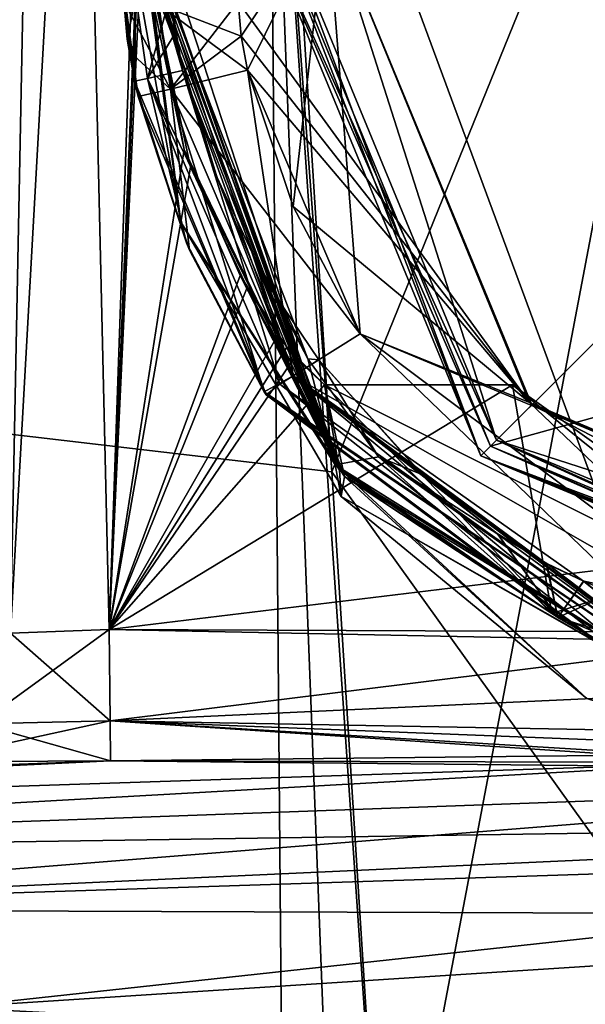
# Model space of a CAD drawing. Units: millimetres. Extents: x -163 to 360, y -314 to 109.
# Drawn here: x 269 to 276, y 69 to 80 of the extents above; entities that cross this region are included whole.
import ezdxf

# ---------------------------------------------------------------- set-up
doc = ezdxf.new("R2010")
doc.units = ezdxf.units.MM
doc.header["$LTSCALE"] = 65.185185
for name, color, linetype in [('1008', 7, 'CONTINUOUS'), ('1009', 7, 'CONTINUOUS'), ('1026', 7, 'CONTINUOUS'), ('1028', 7, 'CONTINUOUS'), ('1029', 7, 'CONTINUOUS'), ('1030', 7, 'CONTINUOUS'), ('1031', 7, 'CONTINUOUS'), ('1032', 7, 'CONTINUOUS'), ('204', 7, 'CONTINUOUS'), ('215', 7, 'CONTINUOUS'), ('216', 7, 'CONTINUOUS'), ('226', 7, 'CONTINUOUS'), ('232', 7, 'CONTINUOUS'), ('242', 7, 'CONTINUOUS'), ('264', 7, 'CONTINUOUS'), ('265', 7, 'CONTINUOUS'), ('281', 7, 'CONTINUOUS'), ('283', 7, 'CONTINUOUS'), ('284', 7, 'CONTINUOUS'), ('294', 7, 'CONTINUOUS'), ('300', 7, 'CONTINUOUS'), ('306', 7, 'CONTINUOUS'), ('334', 7, 'CONTINUOUS'), ('335', 7, 'CONTINUOUS'), ('460', 7, 'CONTINUOUS'), ('468', 7, 'CONTINUOUS'), ('479', 7, 'CONTINUOUS'), ('497', 7, 'CONTINUOUS'), ('509', 7, 'CONTINUOUS'), ('570', 7, 'CONTINUOUS'), ('571', 7, 'CONTINUOUS'), ('576', 7, 'CONTINUOUS'), ('577', 7, 'CONTINUOUS'), ('578', 7, 'CONTINUOUS'), ('579', 7, 'CONTINUOUS'), ('580', 7, 'CONTINUOUS'), ('585', 7, 'CONTINUOUS'), ('593', 7, 'CONTINUOUS'), ('604', 7, 'CONTINUOUS'), ('622', 7, 'CONTINUOUS'), ('634', 7, 'CONTINUOUS'), ('695', 7, 'CONTINUOUS'), ('696', 7, 'CONTINUOUS'), ('701', 7, 'CONTINUOUS'), ('702', 7, 'CONTINUOUS'), ('703', 7, 'CONTINUOUS'), ('704', 7, 'CONTINUOUS'), ('705', 7, 'CONTINUOUS'), ('736', 7, 'CONTINUOUS'), ('810', 7, 'CONTINUOUS'), ('822', 7, 'CONTINUOUS'), ('823', 7, 'CONTINUOUS'), ('841', 7, 'CONTINUOUS'), ('843', 7, 'CONTINUOUS'), ('844', 7, 'CONTINUOUS'), ('845', 7, 'CONTINUOUS'), ('846', 7, 'CONTINUOUS'), ('847', 7, 'CONTINUOUS'), ('922', 7, 'CONTINUOUS'), ('995', 7, 'CONTINUOUS')]:
    doc.layers.add(name, color=color, linetype=linetype)

msp = doc.modelspace()

# ---------------------------------------------------------------- linework, layer by layer
at = {"layer": '1008', "linetype": 'Continuous'}
for points in [[(273.004, 76.861, -39.443), (272.234, 76.377, -39.809), (277.964, 72.087, -39.909), (273.004, 76.861, -39.443)], [(278.218, 72.957, -39.535), (273.004, 76.861, -39.443), (277.964, 72.087, -39.909), (278.218, 72.957, -39.535)], [(272.234, 76.377, -39.809), (271.902, 76.193, -40.713), (277.964, 72.087, -39.909), (272.234, 76.377, -39.809)], [(271.902, 76.193, -40.713), (277.848, 71.736, -40.804), (277.964, 72.087, -39.909), (271.902, 76.193, -40.713)]]:
    msp.add_3dface(points, dxfattribs=at)
at = {"layer": '1009', "linetype": 'Continuous'}
for points in [[(272.53, 76.562, -53.475), (273.713, 75.246, -53.51), (272.234, 76.377, -53.232), (272.53, 76.562, -53.475)], [(272.234, 76.377, -53.232), (277.964, 72.088, -53.131), (272.08, 76.281, -53.007), (272.234, 76.377, -53.232)], [(273.713, 75.246, -53.51), (274.575, 74.567, -53.528), (272.234, 76.377, -53.232), (273.713, 75.246, -53.51)], [(274.575, 74.567, -53.528), (275.138, 74.224, -53.537), (272.234, 76.377, -53.232), (274.575, 74.567, -53.528)], [(275.138, 74.224, -53.537), (275.569, 74.02, -53.542), (272.234, 76.377, -53.232), (275.138, 74.224, -53.537)], [(272.234, 76.377, -53.232), (275.569, 74.02, -53.542), (277.964, 72.088, -53.131), (272.234, 76.377, -53.232)], [(277.964, 72.088, -53.131), (271.922, 76.161, -52.327), (272.08, 76.281, -53.007), (277.964, 72.088, -53.131)], [(277.818, 71.744, -52.236), (271.922, 76.161, -52.327), (277.964, 72.088, -53.131), (277.818, 71.744, -52.236)], [(275.569, 74.02, -53.542), (276.001, 73.931, -53.544), (277.964, 72.088, -53.131), (275.569, 74.02, -53.542)]]:
    msp.add_3dface(points, dxfattribs=at)
at = {"layer": '1026', "linetype": 'Continuous'}
for points in [[(270.412, 79.762, -52.35), (271.008, 77.907, -52.341), (270.435, 79.666, -46.52), (270.412, 79.762, -52.35)], [(271.008, 77.907, -52.341), (270.454, 79.585, -40.691), (270.435, 79.666, -46.52), (271.008, 77.907, -52.341)], [(271.043, 77.823, -40.7), (270.454, 79.585, -40.691), (271.008, 77.907, -52.341), (271.043, 77.823, -40.7)], [(271.922, 76.161, -52.327), (271.043, 77.823, -40.7), (271.008, 77.907, -52.341), (271.922, 76.161, -52.327)], [(271.909, 76.181, -46.53), (271.902, 76.193, -40.713), (271.043, 77.823, -40.7), (271.909, 76.181, -46.53)], [(271.922, 76.161, -52.327), (271.909, 76.181, -46.53), (271.043, 77.823, -40.7), (271.922, 76.161, -52.327)]]:
    msp.add_3dface(points, dxfattribs=at)
at = {"layer": '1028', "linetype": 'Continuous'}
for points in [[(270.299, 80.676, -46.518), (270.286, 80.73, -52.35), (270.326, 80.243, -52.35), (270.299, 80.676, -46.518)], [(270.31, 80.631, -40.687), (270.299, 80.676, -46.518), (270.326, 80.243, -52.35), (270.31, 80.631, -40.687)], [(270.355, 80.104, -40.688), (270.31, 80.631, -40.687), (270.326, 80.243, -52.35), (270.355, 80.104, -40.688)], [(270.412, 79.762, -52.35), (270.355, 80.104, -40.688), (270.326, 80.243, -52.35), (270.412, 79.762, -52.35)], [(270.435, 79.666, -46.52), (270.454, 79.585, -40.691), (270.355, 80.104, -40.688), (270.435, 79.666, -46.52)], [(270.412, 79.762, -52.35), (270.435, 79.666, -46.52), (270.355, 80.104, -40.688), (270.412, 79.762, -52.35)]]:
    msp.add_3dface(points, dxfattribs=at)
at = {"layer": '1029', "linetype": 'Continuous'}
for points in [[(273.004, 76.861, -39.443), (271.71, 79.888, -39.421), (270.824, 79.671, -39.785), (273.004, 76.861, -39.443)], [(273.004, 76.861, -39.443), (272.233, 78.322, -39.43), (271.71, 79.888, -39.421), (273.004, 76.861, -39.443)], [(270.454, 79.585, -40.691), (271.902, 76.193, -40.713), (270.824, 79.671, -39.785), (270.454, 79.585, -40.691)], [(272.234, 76.377, -39.809), (273.004, 76.861, -39.443), (270.824, 79.671, -39.785), (272.234, 76.377, -39.809)], [(271.902, 76.193, -40.713), (272.234, 76.377, -39.809), (270.824, 79.671, -39.785), (271.902, 76.193, -40.713)], [(271.902, 76.193, -40.713), (270.454, 79.585, -40.691), (271.043, 77.823, -40.7), (271.902, 76.193, -40.713)]]:
    msp.add_3dface(points, dxfattribs=at)
at = {"layer": '1030', "linetype": 'Continuous'}
for points in [[(270.69, 80.643, -39.782), (270.31, 80.631, -40.687), (270.824, 79.671, -39.785), (270.69, 80.643, -39.782)], [(271.635, 80.278, -39.419), (271.601, 80.673, -39.419), (270.69, 80.643, -39.782), (271.635, 80.278, -39.419)], [(271.71, 79.888, -39.421), (271.635, 80.278, -39.419), (270.69, 80.643, -39.782), (271.71, 79.888, -39.421)], [(271.71, 79.888, -39.421), (270.69, 80.643, -39.782), (270.824, 79.671, -39.785), (271.71, 79.888, -39.421)], [(270.31, 80.631, -40.687), (270.355, 80.104, -40.688), (270.824, 79.671, -39.785), (270.31, 80.631, -40.687)], [(270.355, 80.104, -40.688), (270.454, 79.585, -40.691), (270.824, 79.671, -39.785), (270.355, 80.104, -40.688)]]:
    msp.add_3dface(points, dxfattribs=at)
at = {"layer": '1031', "linetype": 'Continuous'}
for points in [[(270.427, 80.734, -52.934), (270.821, 80.747, -53.387), (270.559, 79.793, -52.948), (270.427, 80.734, -52.934)], [(270.821, 80.747, -53.387), (270.874, 80.306, -53.399), (270.559, 79.793, -52.948), (270.821, 80.747, -53.387)], [(270.286, 80.73, -52.35), (270.427, 80.734, -52.934), (270.326, 80.243, -52.35), (270.286, 80.73, -52.35)], [(270.427, 80.734, -52.934), (270.412, 79.762, -52.35), (270.326, 80.243, -52.35), (270.427, 80.734, -52.934)], [(270.412, 79.762, -52.35), (270.427, 80.734, -52.934), (270.559, 79.793, -52.948), (270.412, 79.762, -52.35)], [(270.874, 80.306, -53.399), (270.962, 79.886, -53.405), (270.559, 79.793, -52.948), (270.874, 80.306, -53.399)]]:
    msp.add_3dface(points, dxfattribs=at)
at = {"layer": '1032', "linetype": 'Continuous'}
for points in [[(270.962, 79.886, -53.405), (272.08, 76.281, -53.007), (270.559, 79.793, -52.948), (270.962, 79.886, -53.405)], [(270.962, 79.886, -53.405), (271.366, 78.645, -53.424), (272.234, 76.377, -53.232), (270.962, 79.886, -53.405)], [(270.962, 79.886, -53.405), (272.234, 76.377, -53.232), (272.08, 76.281, -53.007), (270.962, 79.886, -53.405)], [(271.008, 77.907, -52.341), (270.412, 79.762, -52.35), (270.559, 79.793, -52.948), (271.008, 77.907, -52.341)], [(272.08, 76.281, -53.007), (271.922, 76.161, -52.327), (270.559, 79.793, -52.948), (272.08, 76.281, -53.007)], [(271.922, 76.161, -52.327), (271.008, 77.907, -52.341), (270.559, 79.793, -52.948), (271.922, 76.161, -52.327)], [(271.366, 78.645, -53.424), (271.758, 77.798, -53.443), (272.234, 76.377, -53.232), (271.366, 78.645, -53.424)], [(271.758, 77.798, -53.443), (272.124, 77.162, -53.46), (272.234, 76.377, -53.232), (271.758, 77.798, -53.443)], [(272.124, 77.162, -53.46), (272.53, 76.562, -53.475), (272.234, 76.377, -53.232), (272.124, 77.162, -53.46)]]:
    msp.add_3dface(points, dxfattribs=at)
at = {"layer": '204', "linetype": 'Continuous'}
for points in [[(252.991, 71.132, 106.154), (247.929, 71.145, 103.172), (270.137, 71.955, 87.715), (252.991, 71.132, 106.154)], [(270.137, 71.955, 87.715), (247.929, 71.145, 103.172), (267.973, 71.946, 86.862), (270.137, 71.955, 87.715)], [(277.305, 71.938, 87.676), (252.991, 71.132, 106.154), (270.137, 71.955, 87.715), (277.305, 71.938, 87.676)], [(258.102, 70.863, 109.144), (252.991, 71.132, 106.154), (277.305, 71.938, 87.676), (258.102, 70.863, 109.144)], [(281.404, 71.702, 89.371), (258.102, 70.863, 109.144), (277.305, 71.938, 87.676), (281.404, 71.702, 89.371)], [(285.54, 71.273, 91.135), (258.102, 70.863, 109.144), (281.404, 71.702, 89.371), (285.54, 71.273, 91.135)], [(263.249, 70.253, 112.123), (258.102, 70.863, 109.144), (285.54, 71.273, 91.135), (263.249, 70.253, 112.123)], [(285.288, 70.969, 93.563), (263.249, 70.253, 112.123), (285.54, 71.273, 91.135), (285.288, 70.969, 93.563)], [(284.589, 70.174, 98.748), (263.249, 70.253, 112.123), (285.288, 70.969, 93.563), (284.589, 70.174, 98.748)], [(268.291, 69.122, 114.98), (263.249, 70.253, 112.123), (284.589, 70.174, 98.748), (268.291, 69.122, 114.98)], [(282.711, 68.366, 107.665), (268.291, 69.122, 114.98), (284.589, 70.174, 98.748), (282.711, 68.366, 107.665)]]:
    msp.add_3dface(points, dxfattribs=at)
at = {"layer": '215', "linetype": 'Continuous'}
for points in [[(270.475, 81.643, 86.17), (270.495, 81.414, 86.172), (270.121, 73.465, 86.242), (270.475, 81.643, 86.17)], [(270.495, 81.414, 86.172), (271.055, 78.776, 86.195), (270.121, 73.465, 86.242), (270.495, 81.414, 86.172)], [(271.055, 78.776, 86.195), (271.704, 77.393, 86.207), (270.121, 73.465, 86.242), (271.055, 78.776, 86.195)], [(271.704, 77.393, 86.207), (272.059, 76.845, 86.212), (270.121, 73.465, 86.242), (271.704, 77.393, 86.207)], [(272.059, 76.845, 86.212), (272.252, 76.592, 86.214), (270.121, 73.465, 86.242), (272.059, 76.845, 86.212)], [(272.252, 76.592, 86.214), (272.595, 76.274, 86.217), (270.121, 73.465, 86.242), (272.252, 76.592, 86.214)], [(274.752, 76.274, 86.217), (277.446, 74.351, 86.234), (270.121, 73.465, 86.242), (274.752, 76.274, 86.217)], [(272.595, 76.274, 86.217), (274.752, 76.274, 86.217), (270.121, 73.465, 86.242), (272.595, 76.274, 86.217)], [(270.121, 73.465, 86.242), (277.446, 74.351, 86.234), (278.283, 73.43, 86.242), (270.121, 73.465, 86.242)]]:
    msp.add_3dface(points, dxfattribs=at)
at = {"layer": '216', "linetype": 'Continuous'}
for points in [[(272.069, 84.925, 134.425), (278.784, 66.757, 132.04), (277.299, 86.658, 130.172), (272.069, 84.925, 134.425)], [(272.679, 75.276, 135.405), (278.784, 66.757, 132.04), (272.069, 84.925, 134.425), (272.679, 75.276, 135.405)], [(273.293, 65.571, 136.39), (278.784, 66.757, 132.04), (272.679, 75.276, 135.405), (273.293, 65.571, 136.39)]]:
    msp.add_3dface(points, dxfattribs=at)
at = {"layer": '226', "linetype": 'Continuous'}
for points in [[(252.856, 77.594, 146.101), (272.679, 75.276, 135.405), (271.962, 84.886, 134.472), (252.856, 77.594, 146.101)], [(272.679, 75.276, 135.405), (272.069, 84.925, 134.425), (271.962, 84.886, 134.472), (272.679, 75.276, 135.405)], [(273.293, 65.571, 136.39), (272.679, 75.276, 135.405), (252.856, 77.594, 146.101), (273.293, 65.571, 136.39)], [(273.293, 65.571, 136.39), (252.856, 77.594, 146.101), (272.712, 65.546, 136.765), (273.293, 65.571, 136.39)], [(253.167, 65.545, 147.661), (272.128, 65.536, 137.126), (252.856, 77.594, 146.101), (253.167, 65.545, 147.661)], [(252.856, 77.594, 146.101), (272.128, 65.536, 137.126), (272.712, 65.546, 136.765), (252.856, 77.594, 146.101)]]:
    msp.add_3dface(points, dxfattribs=at)
at = {"layer": '232', "linetype": 'Continuous'}
for points in [[(252.856, 77.594, 146.101), (269.595, 87.984, 133.511), (251.954, 80.854, 144.508), (252.856, 77.594, 146.101)], [(252.856, 77.594, 146.101), (271.962, 84.886, 134.472), (269.595, 87.984, 133.511), (252.856, 77.594, 146.101)]]:
    msp.add_3dface(points, dxfattribs=at)
at = {"layer": '242', "linetype": 'Continuous'}
for points in [[(270.646, 88.492, 86.11), (270.121, 73.465, 86.242), (269.786, 87.759, 85.891), (270.646, 88.492, 86.11)], [(270.646, 88.492, 86.11), (270.462, 81.7, 86.17), (270.121, 73.465, 86.242), (270.646, 88.492, 86.11)], [(269.786, 87.759, 85.891), (270.121, 73.465, 86.242), (268.986, 73.423, 85.792), (269.786, 87.759, 85.891)], [(269.259, 87.236, 85.432), (269.786, 87.759, 85.891), (268.986, 73.423, 85.792), (269.259, 87.236, 85.432)], [(268.938, 86.896, 84.474), (269.259, 87.236, 85.432), (268.468, 73.434, 84.591), (268.938, 86.896, 84.474)], [(268.468, 73.434, 84.591), (269.259, 87.236, 85.432), (268.986, 73.423, 85.792), (268.468, 73.434, 84.591)], [(270.121, 73.465, 86.242), (270.462, 81.7, 86.17), (270.475, 81.643, 86.17), (270.121, 73.465, 86.242)]]:
    msp.add_3dface(points, dxfattribs=at)
at = {"layer": '264', "linetype": 'Continuous'}
for points in [[(268.986, 73.423, 85.792), (270.121, 73.465, 86.242), (268.628, 72.381, 86.081), (268.986, 73.423, 85.792)], [(268.628, 72.381, 86.081), (270.121, 73.465, 86.242), (270.132, 72.414, 86.675), (268.628, 72.381, 86.081)], [(270.137, 71.955, 87.715), (267.973, 71.946, 86.862), (270.132, 72.414, 86.675), (270.137, 71.955, 87.715)], [(267.973, 71.946, 86.862), (268.628, 72.381, 86.081), (270.132, 72.414, 86.675), (267.973, 71.946, 86.862)]]:
    msp.add_3dface(points, dxfattribs=at)
at = {"layer": '265', "linetype": 'Continuous'}
for points in [[(270.121, 73.465, 86.242), (278.283, 73.43, 86.242), (285.92, 73.145, 86.244), (270.121, 73.465, 86.242)], [(270.121, 73.465, 86.242), (285.92, 73.145, 86.244), (270.132, 72.414, 86.675), (270.121, 73.465, 86.242)], [(270.132, 72.414, 86.675), (285.92, 73.145, 86.244), (285.862, 72.13, 86.645), (270.132, 72.414, 86.675)], [(277.305, 71.938, 87.676), (270.137, 71.955, 87.715), (270.132, 72.414, 86.675), (277.305, 71.938, 87.676)], [(278.253, 71.921, 87.671), (277.305, 71.938, 87.676), (270.132, 72.414, 86.675), (278.253, 71.921, 87.671)], [(278.253, 71.921, 87.671), (270.132, 72.414, 86.675), (285.844, 71.799, 87.083), (278.253, 71.921, 87.671)], [(285.844, 71.799, 87.083), (270.132, 72.414, 86.675), (285.862, 72.13, 86.645), (285.844, 71.799, 87.083)]]:
    msp.add_3dface(points, dxfattribs=at)
at = {"layer": '281', "linetype": 'Continuous'}
for points in [[(270.121, 73.465, -86.242), (270.983, 78.978, -86.193), (270.408, 81.699, -86.17), (270.121, 73.465, -86.242)], [(270.983, 78.978, -86.193), (270.462, 81.7, -86.17), (270.408, 81.699, -86.17), (270.983, 78.978, -86.193)], [(270.475, 81.722, -86.169), (270.462, 81.7, -86.17), (270.983, 78.978, -86.193), (270.475, 81.722, -86.169)], [(271.625, 77.53, -86.206), (270.983, 78.978, -86.193), (270.121, 73.465, -86.242), (271.625, 77.53, -86.206)], [(272.161, 76.707, -86.213), (271.625, 77.53, -86.206), (270.121, 73.465, -86.242), (272.161, 76.707, -86.213)], [(272.595, 76.274, -86.217), (272.161, 76.707, -86.213), (270.121, 73.465, -86.242), (272.595, 76.274, -86.217)], [(278.283, 73.43, -86.242), (272.595, 76.274, -86.217), (270.121, 73.465, -86.242), (278.283, 73.43, -86.242)], [(274.752, 76.274, -86.217), (272.595, 76.274, -86.217), (278.283, 73.43, -86.242), (274.752, 76.274, -86.217)], [(277.446, 74.351, -86.234), (274.752, 76.274, -86.217), (278.283, 73.43, -86.242), (277.446, 74.351, -86.234)]]:
    msp.add_3dface(points, dxfattribs=at)
at = {"layer": '283', "linetype": 'Continuous'}
for points in [[(268.986, 73.423, -85.792), (270.121, 73.465, -86.242), (269.786, 87.759, -85.891), (268.986, 73.423, -85.792)], [(269.259, 87.236, -85.432), (268.986, 73.423, -85.792), (269.786, 87.759, -85.891), (269.259, 87.236, -85.432)], [(270.121, 73.465, -86.242), (270.408, 81.699, -86.17), (269.786, 87.759, -85.891), (270.121, 73.465, -86.242)], [(268.938, 86.896, -84.474), (268.468, 73.434, -84.591), (269.259, 87.236, -85.432), (268.938, 86.896, -84.474)], [(268.468, 73.434, -84.591), (268.986, 73.423, -85.792), (269.259, 87.236, -85.432), (268.468, 73.434, -84.591)]]:
    msp.add_3dface(points, dxfattribs=at)
at = {"layer": '284', "linetype": 'Continuous'}
for points in [[(272.069, 84.925, -134.425), (277.299, 86.658, -130.172), (272.679, 75.276, -135.405), (272.069, 84.925, -134.425)], [(272.679, 75.276, -135.405), (277.299, 86.658, -130.172), (273.293, 65.571, -136.39), (272.679, 75.276, -135.405)], [(273.293, 65.571, -136.39), (277.299, 86.658, -130.172), (278.784, 66.757, -132.04), (273.293, 65.571, -136.39)]]:
    msp.add_3dface(points, dxfattribs=at)
at = {"layer": '294', "linetype": 'Continuous'}
for points in [[(271.962, 84.886, -134.472), (272.128, 65.536, -137.126), (252.856, 77.594, -146.101), (271.962, 84.886, -134.472)], [(272.069, 84.925, -134.425), (272.679, 75.276, -135.405), (271.962, 84.886, -134.472), (272.069, 84.925, -134.425)], [(272.679, 75.276, -135.405), (273.293, 65.571, -136.39), (271.962, 84.886, -134.472), (272.679, 75.276, -135.405)], [(273.293, 65.571, -136.39), (272.712, 65.546, -136.765), (271.962, 84.886, -134.472), (273.293, 65.571, -136.39)], [(272.712, 65.546, -136.765), (272.128, 65.536, -137.126), (271.962, 84.886, -134.472), (272.712, 65.546, -136.765)], [(252.856, 77.594, -146.101), (272.128, 65.536, -137.126), (253.167, 65.545, -147.661), (252.856, 77.594, -146.101)]]:
    msp.add_3dface(points, dxfattribs=at)
at = {"layer": '300', "linetype": 'Continuous'}
for points in [[(269.595, 87.984, -133.511), (252.856, 77.594, -146.101), (251.954, 80.854, -144.508), (269.595, 87.984, -133.511)], [(271.962, 84.886, -134.472), (252.856, 77.594, -146.101), (269.595, 87.984, -133.511), (271.962, 84.886, -134.472)]]:
    msp.add_3dface(points, dxfattribs=at)
at = {"layer": '306', "linetype": 'Continuous'}
for points in [[(270.137, 71.955, -87.715), (267.973, 71.946, -86.862), (252.991, 71.132, -106.154), (270.137, 71.955, -87.715)], [(277.305, 71.938, -87.676), (270.137, 71.955, -87.715), (252.991, 71.132, -106.154), (277.305, 71.938, -87.676)], [(258.102, 70.863, -109.144), (277.305, 71.938, -87.676), (252.991, 71.132, -106.154), (258.102, 70.863, -109.144)], [(281.404, 71.702, -89.371), (277.305, 71.938, -87.676), (258.102, 70.863, -109.144), (281.404, 71.702, -89.371)], [(263.249, 70.253, -112.123), (281.404, 71.702, -89.371), (258.102, 70.863, -109.144), (263.249, 70.253, -112.123)], [(285.54, 71.273, -91.135), (281.404, 71.702, -89.371), (263.249, 70.253, -112.123), (285.54, 71.273, -91.135)], [(285.288, 70.969, -93.563), (285.54, 71.273, -91.135), (263.249, 70.253, -112.123), (285.288, 70.969, -93.563)], [(268.291, 69.122, -114.98), (285.288, 70.969, -93.563), (263.249, 70.253, -112.123), (268.291, 69.122, -114.98)], [(284.589, 70.174, -98.748), (285.288, 70.969, -93.563), (268.291, 69.122, -114.98), (284.589, 70.174, -98.748)], [(282.711, 68.366, -107.665), (284.589, 70.174, -98.748), (268.291, 69.122, -114.98), (282.711, 68.366, -107.665)]]:
    msp.add_3dface(points, dxfattribs=at)
at = {"layer": '334', "linetype": 'Continuous'}
for points in [[(278.283, 73.43, -86.242), (270.121, 73.465, -86.242), (270.132, 72.414, -86.675), (278.283, 73.43, -86.242)], [(285.92, 73.145, -86.244), (278.283, 73.43, -86.242), (270.132, 72.414, -86.675), (285.92, 73.145, -86.244)], [(285.862, 72.13, -86.645), (285.92, 73.145, -86.244), (270.132, 72.414, -86.675), (285.862, 72.13, -86.645)], [(270.137, 71.955, -87.715), (285.862, 72.13, -86.645), (270.132, 72.414, -86.675), (270.137, 71.955, -87.715)], [(270.137, 71.955, -87.715), (285.844, 71.799, -87.083), (285.862, 72.13, -86.645), (270.137, 71.955, -87.715)], [(270.137, 71.955, -87.715), (277.305, 71.938, -87.676), (285.844, 71.799, -87.083), (270.137, 71.955, -87.715)]]:
    msp.add_3dface(points, dxfattribs=at)
at = {"layer": '335', "linetype": 'Continuous'}
for points in [[(270.132, 72.414, -86.675), (268.986, 73.423, -85.792), (268.628, 72.381, -86.081), (270.132, 72.414, -86.675)], [(270.121, 73.465, -86.242), (268.986, 73.423, -85.792), (270.132, 72.414, -86.675), (270.121, 73.465, -86.242)], [(267.973, 71.946, -86.862), (270.137, 71.955, -87.715), (268.628, 72.381, -86.081), (267.973, 71.946, -86.862)], [(270.137, 71.955, -87.715), (270.132, 72.414, -86.675), (268.628, 72.381, -86.081), (270.137, 71.955, -87.715)]]:
    msp.add_3dface(points, dxfattribs=at)
at = {"layer": '460', "linetype": 'Continuous'}
for points in [[(270.942, 78.143, 85.636), (270.302, 81.735, 85.725), (270.942, 78.143, 54.064), (270.942, 78.143, 85.636)], [(270.942, 78.143, 54.064), (270.302, 81.735, 85.725), (270.302, 81.735, 53.975), (270.942, 78.143, 54.064)], [(272.785, 74.992, 85.559), (270.942, 78.143, 85.636), (272.785, 74.992, 54.141), (272.785, 74.992, 85.559)], [(272.785, 74.992, 54.141), (270.942, 78.143, 85.636), (270.942, 78.143, 54.064), (272.785, 74.992, 54.141)], [(275.605, 72.671, 85.502), (272.785, 74.992, 85.559), (275.605, 72.671, 54.198), (275.605, 72.671, 85.502)], [(275.605, 72.671, 54.198), (272.785, 74.992, 85.559), (272.785, 74.992, 54.141), (275.605, 72.671, 54.198)]]:
    msp.add_3dface(points, dxfattribs=at)
at = {"layer": '468', "linetype": 'Continuous'}
for points in [[(271.758, 77.798, 53.443), (272.124, 77.162, 53.46), (272.403, 76.572, 53.475), (271.758, 77.798, 53.443)], [(272.124, 77.162, 53.46), (272.53, 76.562, 53.475), (272.403, 76.572, 53.475), (272.124, 77.162, 53.46)], [(272.403, 76.572, 53.475), (272.53, 76.562, 53.475), (273.215, 75.449, 53.505), (272.403, 76.572, 53.475)], [(272.53, 76.562, 53.475), (273.721, 75.239, 53.51), (273.215, 75.449, 53.505), (272.53, 76.562, 53.475)], [(273.721, 75.239, 53.51), (274.585, 74.561, 53.528), (273.215, 75.449, 53.505), (273.721, 75.239, 53.51)], [(273.215, 75.449, 53.505), (274.585, 74.561, 53.528), (275.273, 73.603, 53.553), (273.215, 75.449, 53.505)], [(274.585, 74.561, 53.528), (275.145, 74.221, 53.537), (275.273, 73.603, 53.553), (274.585, 74.561, 53.528)], [(275.145, 74.221, 53.537), (275.573, 74.018, 53.542), (275.273, 73.603, 53.553), (275.145, 74.221, 53.537)], [(275.573, 74.018, 53.542), (276.001, 73.931, 53.544), (275.273, 73.603, 53.553), (275.573, 74.018, 53.542)], [(275.273, 73.603, 53.553), (276.001, 73.931, 53.544), (280.507, 71.957, 53.596), (275.273, 73.603, 53.553)]]:
    msp.add_3dface(points, dxfattribs=at)
at = {"layer": '479', "linetype": 'Continuous'}
for points in [[(274.752, 76.274, 86.217), (272.595, 76.274, 86.217), (275.206, 73.648, 86.148), (274.752, 76.274, 86.217)], [(274.752, 76.274, 86.217), (275.206, 73.648, 86.148), (277.447, 74.351, 86.167), (274.752, 76.274, 86.217)], [(275.206, 73.648, 86.148), (278.607, 72.182, 86.11), (277.447, 74.351, 86.167), (275.206, 73.648, 86.148)]]:
    msp.add_3dface(points, dxfattribs=at)
at = {"layer": '497', "linetype": 'Continuous'}
for points in [[(270.942, 78.143, 54.064), (270.302, 81.735, 53.975), (272.715, 75.357, 53.693), (270.942, 78.143, 54.064)], [(270.302, 81.735, 53.975), (270.428, 81.735, 53.595), (272.715, 75.357, 53.693), (270.302, 81.735, 53.975)], [(271.758, 77.798, 53.443), (272.403, 76.572, 53.475), (270.428, 81.735, 53.595), (271.758, 77.798, 53.443)], [(271.758, 77.798, 53.443), (270.428, 81.735, 53.595), (271.358, 78.664, 53.424), (271.758, 77.798, 53.443)], [(270.428, 81.735, 53.595), (272.403, 76.572, 53.475), (272.715, 75.357, 53.693), (270.428, 81.735, 53.595)], [(271.358, 78.664, 53.424), (270.428, 81.735, 53.595), (270.962, 79.886, 53.405), (271.358, 78.664, 53.424)], [(270.962, 79.886, 53.405), (270.428, 81.735, 53.595), (270.874, 80.306, 53.399), (270.962, 79.886, 53.405)], [(270.874, 80.306, 53.399), (270.428, 81.735, 53.595), (270.821, 80.747, 53.387), (270.874, 80.306, 53.399)], [(272.785, 74.992, 54.141), (270.942, 78.143, 54.064), (272.715, 75.357, 53.693), (272.785, 74.992, 54.141)], [(272.403, 76.572, 53.475), (273.215, 75.449, 53.505), (272.715, 75.357, 53.693), (272.403, 76.572, 53.475)], [(273.215, 75.449, 53.505), (275.273, 73.603, 53.553), (272.715, 75.357, 53.693), (273.215, 75.449, 53.505)], [(272.785, 74.992, 54.141), (272.715, 75.357, 53.693), (278.437, 71.765, 53.787), (272.785, 74.992, 54.141)], [(272.715, 75.357, 53.693), (275.273, 73.603, 53.553), (278.437, 71.765, 53.787), (272.715, 75.357, 53.693)], [(275.605, 72.671, 54.198), (272.785, 74.992, 54.141), (278.437, 71.765, 53.787), (275.605, 72.671, 54.198)], [(275.273, 73.603, 53.553), (280.507, 71.957, 53.596), (278.437, 71.765, 53.787), (275.273, 73.603, 53.553)]]:
    msp.add_3dface(points, dxfattribs=at)
at = {"layer": '509', "linetype": 'Continuous'}
for points in [[(270.475, 81.643, 86.17), (270.302, 81.735, 85.725), (270.942, 78.143, 85.636), (270.475, 81.643, 86.17)], [(270.495, 81.414, 86.172), (270.475, 81.643, 86.17), (270.942, 78.143, 85.636), (270.495, 81.414, 86.172)], [(271.055, 78.776, 86.195), (270.495, 81.414, 86.172), (272.825, 75.222, 86.003), (271.055, 78.776, 86.195)], [(270.495, 81.414, 86.172), (270.942, 78.143, 85.636), (272.825, 75.222, 86.003), (270.495, 81.414, 86.172)], [(271.704, 77.393, 86.207), (271.055, 78.776, 86.195), (272.825, 75.222, 86.003), (271.704, 77.393, 86.207)], [(270.942, 78.143, 85.636), (272.785, 74.992, 85.559), (272.825, 75.222, 86.003), (270.942, 78.143, 85.636)], [(272.059, 76.845, 86.212), (271.704, 77.393, 86.207), (272.825, 75.222, 86.003), (272.059, 76.845, 86.212)], [(272.252, 76.592, 86.214), (272.059, 76.845, 86.212), (272.825, 75.222, 86.003), (272.252, 76.592, 86.214)], [(272.595, 76.274, 86.217), (272.252, 76.592, 86.214), (272.825, 75.222, 86.003), (272.595, 76.274, 86.217)], [(275.206, 73.648, 86.148), (272.595, 76.274, 86.217), (272.825, 75.222, 86.003), (275.206, 73.648, 86.148)], [(272.785, 74.992, 85.559), (275.605, 72.671, 85.502), (272.825, 75.222, 86.003), (272.785, 74.992, 85.559)], [(275.605, 72.671, 85.502), (278.522, 71.746, 85.912), (272.825, 75.222, 86.003), (275.605, 72.671, 85.502)], [(278.522, 71.746, 85.912), (275.206, 73.648, 86.148), (272.825, 75.222, 86.003), (278.522, 71.746, 85.912)], [(278.607, 72.182, 86.11), (275.206, 73.648, 86.148), (278.522, 71.746, 85.912), (278.607, 72.182, 86.11)]]:
    msp.add_3dface(points, dxfattribs=at)
at = {"layer": '570', "linetype": 'Continuous'}
for points in [[(272.622, 81.75, 39.406), (274.974, 76.045, 39.406), (274.947, 76.072, 39.477), (272.622, 81.75, 39.406)], [(274.947, 76.072, 39.477), (274.974, 76.045, 39.406), (280.634, 73.671, 39.577), (274.947, 76.072, 39.477)], [(274.974, 76.045, 39.406), (280.671, 73.671, 39.406), (280.634, 73.671, 39.577), (274.974, 76.045, 39.406)]]:
    msp.add_3dface(points, dxfattribs=at)
at = {"layer": '571', "linetype": 'Continuous'}
for points in [[(274.568, 75.64, 39.406), (272.622, 81.75, 39.406), (272.05, 81.751, 39.406), (274.568, 75.64, 39.406)], [(274.974, 76.045, 39.406), (272.622, 81.75, 39.406), (274.568, 75.64, 39.406), (274.974, 76.045, 39.406)], [(280.67, 73.099, 39.406), (274.974, 76.045, 39.406), (274.568, 75.64, 39.406), (280.67, 73.099, 39.406)], [(280.671, 73.671, 39.406), (274.974, 76.045, 39.406), (280.67, 73.099, 39.406), (280.671, 73.671, 39.406)]]:
    msp.add_3dface(points, dxfattribs=at)
at = {"layer": '576', "linetype": 'Continuous'}
msp.add_3dface([(277.446, 74.351, 86.234), (274.752, 76.274, 86.217), (277.447, 74.351, 86.167), (277.446, 74.351, 86.234)], dxfattribs=at)
at = {"layer": '577', "linetype": 'Continuous'}
for points in [[(274.388, 75.461, 39.152), (272.05, 81.751, 39.406), (271.796, 81.752, 39.152), (274.388, 75.461, 39.152)], [(274.568, 75.64, 39.406), (272.05, 81.751, 39.406), (274.388, 75.461, 39.152), (274.568, 75.64, 39.406)], [(280.669, 72.845, 39.152), (274.568, 75.64, 39.406), (274.388, 75.461, 39.152), (280.669, 72.845, 39.152)], [(280.67, 73.099, 39.406), (274.568, 75.64, 39.406), (280.67, 72.919, 39.332), (280.67, 73.099, 39.406)], [(274.568, 75.64, 39.406), (280.669, 72.845, 39.152), (280.67, 72.919, 39.332), (274.568, 75.64, 39.406)]]:
    msp.add_3dface(points, dxfattribs=at)
at = {"layer": '578', "linetype": 'Continuous'}
for points in [[(274.388, 75.461, 39.152), (271.796, 81.752, 39.152), (274.388, 75.461, 38.814), (274.388, 75.461, 39.152)], [(274.388, 75.461, 38.814), (271.796, 81.752, 39.152), (271.796, 81.752, 38.814), (274.388, 75.461, 38.814)], [(280.669, 72.845, 38.814), (280.669, 72.845, 39.152), (274.388, 75.461, 39.152), (280.669, 72.845, 38.814)], [(280.669, 72.845, 38.814), (274.388, 75.461, 39.152), (274.388, 75.461, 38.814), (280.669, 72.845, 38.814)]]:
    msp.add_3dface(points, dxfattribs=at)
at = {"layer": '579', "linetype": 'Continuous'}
for points in [[(274.388, 75.461, 38.814), (271.796, 81.752, 38.814), (274.5, 75.572, 38.579), (274.388, 75.461, 38.814)], [(274.5, 75.572, 38.579), (271.796, 81.752, 38.814), (271.954, 81.752, 38.579), (274.5, 75.572, 38.579)], [(280.67, 73.003, 38.579), (274.388, 75.461, 38.814), (274.5, 75.572, 38.579), (280.67, 73.003, 38.579)], [(280.67, 72.888, 38.673), (280.669, 72.845, 38.814), (274.388, 75.461, 38.814), (280.67, 72.888, 38.673)], [(280.67, 73.003, 38.579), (280.67, 72.888, 38.673), (274.388, 75.461, 38.814), (280.67, 73.003, 38.579)]]:
    msp.add_3dface(points, dxfattribs=at)
at = {"layer": '580', "linetype": 'Continuous'}
for points in [[(280.686, 81.735, 36.866), (274.5, 75.572, 38.579), (271.954, 81.752, 38.579), (280.686, 81.735, 36.866)], [(280.686, 81.735, 36.866), (280.678, 77.286, 37.299), (274.5, 75.572, 38.579), (280.686, 81.735, 36.866)], [(280.678, 77.286, 37.299), (280.67, 73.003, 38.579), (274.5, 75.572, 38.579), (280.678, 77.286, 37.299)]]:
    msp.add_3dface(points, dxfattribs=at)
at = {"layer": '585', "linetype": 'Continuous'}
for points in [[(270.942, 78.143, -54.064), (270.302, 81.735, -53.975), (270.942, 78.143, -85.636), (270.942, 78.143, -54.064)], [(270.942, 78.143, -85.636), (270.302, 81.735, -53.975), (270.302, 81.735, -85.725), (270.942, 78.143, -85.636)], [(272.785, 74.992, -54.141), (270.942, 78.143, -54.064), (272.785, 74.992, -85.559), (272.785, 74.992, -54.141)], [(272.785, 74.992, -85.559), (270.942, 78.143, -54.064), (270.942, 78.143, -85.636), (272.785, 74.992, -85.559)], [(275.605, 72.671, -54.198), (272.785, 74.992, -54.141), (275.605, 72.671, -85.502), (275.605, 72.671, -54.198)], [(275.605, 72.671, -85.502), (272.785, 74.992, -54.141), (272.785, 74.992, -85.559), (275.605, 72.671, -85.502)]]:
    msp.add_3dface(points, dxfattribs=at)
at = {"layer": '593', "linetype": 'Continuous'}
for points in [[(271.758, 77.798, -53.443), (272.403, 76.572, -53.475), (272.124, 77.162, -53.46), (271.758, 77.798, -53.443)], [(272.124, 77.162, -53.46), (272.403, 76.572, -53.475), (272.53, 76.562, -53.475), (272.124, 77.162, -53.46)], [(272.403, 76.572, -53.475), (273.215, 75.449, -53.505), (272.53, 76.562, -53.475), (272.403, 76.572, -53.475)], [(272.53, 76.562, -53.475), (273.215, 75.449, -53.505), (273.713, 75.246, -53.51), (272.53, 76.562, -53.475)], [(273.215, 75.449, -53.505), (275.273, 73.603, -53.553), (273.713, 75.246, -53.51), (273.215, 75.449, -53.505)], [(273.713, 75.246, -53.51), (275.273, 73.603, -53.553), (274.575, 74.567, -53.528), (273.713, 75.246, -53.51)], [(274.575, 74.567, -53.528), (275.273, 73.603, -53.553), (275.138, 74.224, -53.537), (274.575, 74.567, -53.528)], [(275.138, 74.224, -53.537), (275.273, 73.603, -53.553), (275.569, 74.02, -53.542), (275.138, 74.224, -53.537)], [(275.273, 73.603, -53.553), (280.507, 71.957, -53.596), (275.569, 74.02, -53.542), (275.273, 73.603, -53.553)], [(275.569, 74.02, -53.542), (280.507, 71.957, -53.596), (276.001, 73.931, -53.544), (275.569, 74.02, -53.542)]]:
    msp.add_3dface(points, dxfattribs=at)
at = {"layer": '604', "linetype": 'Continuous'}
for points in [[(272.595, 76.274, -86.217), (274.752, 76.274, -86.217), (275.206, 73.648, -86.148), (272.595, 76.274, -86.217)], [(274.752, 76.274, -86.217), (277.447, 74.351, -86.167), (275.206, 73.648, -86.148), (274.752, 76.274, -86.217)], [(275.206, 73.648, -86.148), (277.447, 74.351, -86.167), (278.607, 72.182, -86.11), (275.206, 73.648, -86.148)]]:
    msp.add_3dface(points, dxfattribs=at)
at = {"layer": '622', "linetype": 'Continuous'}
for points in [[(270.302, 81.735, -53.975), (270.942, 78.143, -54.064), (270.488, 81.735, -53.526), (270.302, 81.735, -53.975)], [(270.488, 81.735, -53.526), (270.942, 78.143, -54.064), (272.715, 75.357, -53.693), (270.488, 81.735, -53.526)], [(270.488, 81.735, -53.526), (272.715, 75.357, -53.693), (270.786, 81.241, -53.374), (270.488, 81.735, -53.526)], [(272.715, 75.357, -53.693), (270.821, 80.747, -53.387), (270.786, 81.241, -53.374), (272.715, 75.357, -53.693)], [(270.874, 80.306, -53.399), (270.821, 80.747, -53.387), (272.715, 75.357, -53.693), (270.874, 80.306, -53.399)], [(270.962, 79.886, -53.405), (270.874, 80.306, -53.399), (272.715, 75.357, -53.693), (270.962, 79.886, -53.405)], [(271.366, 78.645, -53.424), (270.962, 79.886, -53.405), (272.715, 75.357, -53.693), (271.366, 78.645, -53.424)], [(271.758, 77.798, -53.443), (271.366, 78.645, -53.424), (272.715, 75.357, -53.693), (271.758, 77.798, -53.443)], [(270.942, 78.143, -54.064), (272.785, 74.992, -54.141), (272.715, 75.357, -53.693), (270.942, 78.143, -54.064)], [(272.403, 76.572, -53.475), (271.758, 77.798, -53.443), (272.715, 75.357, -53.693), (272.403, 76.572, -53.475)], [(273.215, 75.449, -53.505), (272.403, 76.572, -53.475), (272.715, 75.357, -53.693), (273.215, 75.449, -53.505)], [(278.437, 71.765, -53.787), (273.215, 75.449, -53.505), (272.715, 75.357, -53.693), (278.437, 71.765, -53.787)], [(275.273, 73.603, -53.553), (273.215, 75.449, -53.505), (278.437, 71.765, -53.787), (275.273, 73.603, -53.553)], [(272.785, 74.992, -54.141), (275.605, 72.671, -54.198), (272.715, 75.357, -53.693), (272.785, 74.992, -54.141)], [(275.605, 72.671, -54.198), (278.437, 71.765, -53.787), (272.715, 75.357, -53.693), (275.605, 72.671, -54.198)], [(280.507, 71.957, -53.596), (275.273, 73.603, -53.553), (278.437, 71.765, -53.787), (280.507, 71.957, -53.596)]]:
    msp.add_3dface(points, dxfattribs=at)
at = {"layer": '634', "linetype": 'Continuous'}
for points in [[(270.475, 81.722, -86.169), (270.942, 78.143, -85.636), (270.302, 81.735, -85.725), (270.475, 81.722, -86.169)], [(270.475, 81.722, -86.169), (270.983, 78.978, -86.193), (272.764, 75.296, -86.005), (270.475, 81.722, -86.169)], [(270.942, 78.143, -85.636), (270.475, 81.722, -86.169), (272.764, 75.296, -86.005), (270.942, 78.143, -85.636)], [(270.983, 78.978, -86.193), (271.625, 77.53, -86.206), (272.764, 75.296, -86.005), (270.983, 78.978, -86.193)], [(272.785, 74.992, -85.559), (270.942, 78.143, -85.636), (272.764, 75.296, -86.005), (272.785, 74.992, -85.559)], [(271.625, 77.53, -86.206), (272.161, 76.707, -86.213), (272.764, 75.296, -86.005), (271.625, 77.53, -86.206)], [(272.161, 76.707, -86.213), (272.595, 76.274, -86.217), (272.764, 75.296, -86.005), (272.161, 76.707, -86.213)], [(272.595, 76.274, -86.217), (275.206, 73.648, -86.148), (272.764, 75.296, -86.005), (272.595, 76.274, -86.217)], [(278.475, 71.756, -85.913), (272.785, 74.992, -85.559), (272.764, 75.296, -86.005), (278.475, 71.756, -85.913)], [(275.206, 73.648, -86.148), (278.475, 71.756, -85.913), (272.764, 75.296, -86.005), (275.206, 73.648, -86.148)], [(275.605, 72.671, -85.502), (272.785, 74.992, -85.559), (278.475, 71.756, -85.913), (275.605, 72.671, -85.502)], [(275.206, 73.648, -86.148), (278.607, 72.182, -86.11), (278.475, 71.756, -85.913), (275.206, 73.648, -86.148)]]:
    msp.add_3dface(points, dxfattribs=at)
at = {"layer": '695', "linetype": 'Continuous'}
for points in [[(272.622, 81.75, -39.406), (274.947, 76.072, -39.477), (274.974, 76.045, -39.406), (272.622, 81.75, -39.406)], [(274.947, 76.072, -39.477), (280.634, 73.671, -39.577), (274.974, 76.045, -39.406), (274.947, 76.072, -39.477)], [(274.974, 76.045, -39.406), (280.634, 73.671, -39.577), (280.671, 73.671, -39.406), (274.974, 76.045, -39.406)]]:
    msp.add_3dface(points, dxfattribs=at)
at = {"layer": '696', "linetype": 'Continuous'}
for points in [[(272.05, 81.751, -39.406), (272.622, 81.75, -39.406), (274.568, 75.64, -39.406), (272.05, 81.751, -39.406)], [(272.622, 81.75, -39.406), (274.974, 76.045, -39.406), (274.568, 75.64, -39.406), (272.622, 81.75, -39.406)], [(274.974, 76.045, -39.406), (280.671, 73.671, -39.406), (274.568, 75.64, -39.406), (274.974, 76.045, -39.406)], [(280.671, 73.671, -39.406), (280.67, 73.099, -39.406), (274.568, 75.64, -39.406), (280.671, 73.671, -39.406)]]:
    msp.add_3dface(points, dxfattribs=at)
at = {"layer": '701', "linetype": 'Continuous'}
msp.add_3dface([(274.752, 76.274, -86.217), (277.446, 74.351, -86.234), (277.447, 74.351, -86.167), (274.752, 76.274, -86.217)], dxfattribs=at)
at = {"layer": '702', "linetype": 'Continuous'}
for points in [[(272.05, 81.751, -39.406), (274.568, 75.64, -39.406), (271.796, 81.752, -39.152), (272.05, 81.751, -39.406)], [(271.796, 81.752, -39.152), (274.568, 75.64, -39.406), (274.388, 75.461, -39.152), (271.796, 81.752, -39.152)], [(274.568, 75.64, -39.406), (280.67, 73.099, -39.406), (274.388, 75.461, -39.152), (274.568, 75.64, -39.406)], [(280.67, 73.099, -39.406), (280.67, 72.919, -39.332), (274.388, 75.461, -39.152), (280.67, 73.099, -39.406)], [(280.67, 72.919, -39.332), (280.669, 72.845, -39.152), (274.388, 75.461, -39.152), (280.67, 72.919, -39.332)]]:
    msp.add_3dface(points, dxfattribs=at)
at = {"layer": '703', "linetype": 'Continuous'}
for points in [[(271.796, 81.752, -39.152), (274.388, 75.461, -39.152), (271.796, 81.752, -38.814), (271.796, 81.752, -39.152)], [(271.796, 81.752, -38.814), (274.388, 75.461, -39.152), (274.388, 75.461, -38.814), (271.796, 81.752, -38.814)], [(280.669, 72.845, -39.152), (280.669, 72.845, -38.814), (274.388, 75.461, -38.814), (280.669, 72.845, -39.152)], [(274.388, 75.461, -39.152), (280.669, 72.845, -39.152), (274.388, 75.461, -38.814), (274.388, 75.461, -39.152)]]:
    msp.add_3dface(points, dxfattribs=at)
at = {"layer": '704', "linetype": 'Continuous'}
for points in [[(271.796, 81.752, -38.814), (274.388, 75.461, -38.814), (271.954, 81.752, -38.579), (271.796, 81.752, -38.814)], [(271.954, 81.752, -38.579), (274.388, 75.461, -38.814), (274.5, 75.572, -38.579), (271.954, 81.752, -38.579)], [(274.388, 75.461, -38.814), (280.669, 72.845, -38.814), (274.5, 75.572, -38.579), (274.388, 75.461, -38.814)], [(280.669, 72.845, -38.814), (280.67, 72.888, -38.673), (274.5, 75.572, -38.579), (280.669, 72.845, -38.814)], [(280.67, 72.888, -38.673), (280.67, 73.003, -38.579), (274.5, 75.572, -38.579), (280.67, 72.888, -38.673)]]:
    msp.add_3dface(points, dxfattribs=at)
at = {"layer": '705', "linetype": 'Continuous'}
for points in [[(280.686, 81.735, -36.866), (271.954, 81.752, -38.579), (274.5, 75.572, -38.579), (280.686, 81.735, -36.866)], [(280.67, 73.003, -38.579), (280.686, 81.735, -36.866), (274.5, 75.572, -38.579), (280.67, 73.003, -38.579)]]:
    msp.add_3dface(points, dxfattribs=at)
at = {"layer": '736', "linetype": 'Continuous'}
for points in [[(272.622, 81.75, 39.406), (274.947, 76.072, 39.477), (271.601, 80.673, 39.419), (272.622, 81.75, 39.406)], [(271.601, 80.673, 39.419), (274.947, 76.072, 39.477), (271.635, 80.278, 39.419), (271.601, 80.673, 39.419)], [(271.635, 80.278, 39.419), (274.947, 76.072, 39.477), (271.71, 79.888, 39.421), (271.635, 80.278, 39.419)], [(271.71, 79.888, 39.421), (274.947, 76.072, 39.477), (272.233, 78.322, 39.43), (271.71, 79.888, 39.421)], [(272.233, 78.322, 39.43), (274.947, 76.072, 39.477), (273.004, 76.861, 39.443), (272.233, 78.322, 39.43)], [(274.947, 76.072, 39.477), (280.634, 73.671, 39.577), (273.004, 76.861, 39.443), (274.947, 76.072, 39.477)], [(273.004, 76.861, 39.443), (280.634, 73.671, 39.577), (278.218, 72.957, 39.535), (273.004, 76.861, 39.443)]]:
    msp.add_3dface(points, dxfattribs=at)
at = {"layer": '810', "linetype": 'Continuous'}
for points in [[(271.909, 76.181, 46.53), (271.902, 76.193, 40.713), (277.848, 71.736, 40.804), (271.909, 76.181, 46.53)], [(271.922, 76.161, 52.327), (271.909, 76.181, 46.53), (277.848, 71.736, 40.804), (271.922, 76.161, 52.327)], [(277.818, 71.744, 52.236), (271.922, 76.161, 52.327), (277.848, 71.736, 40.804), (277.818, 71.744, 52.236)]]:
    msp.add_3dface(points, dxfattribs=at)
at = {"layer": '822', "linetype": 'Continuous'}
for points in [[(273.004, 76.861, 39.443), (278.218, 72.957, 39.535), (272.234, 76.377, 39.809), (273.004, 76.861, 39.443)], [(277.964, 72.087, 39.909), (271.902, 76.193, 40.713), (272.234, 76.377, 39.809), (277.964, 72.087, 39.909)], [(278.218, 72.957, 39.535), (277.964, 72.087, 39.909), (272.234, 76.377, 39.809), (278.218, 72.957, 39.535)], [(277.848, 71.736, 40.804), (271.902, 76.193, 40.713), (277.964, 72.087, 39.909), (277.848, 71.736, 40.804)]]:
    msp.add_3dface(points, dxfattribs=at)
at = {"layer": '823', "linetype": 'Continuous'}
for points in [[(273.721, 75.239, 53.51), (272.53, 76.562, 53.475), (272.234, 76.377, 53.232), (273.721, 75.239, 53.51)], [(277.818, 71.744, 52.236), (272.234, 76.377, 53.232), (272.08, 76.281, 53.007), (277.818, 71.744, 52.236)], [(277.964, 72.088, 53.131), (273.721, 75.239, 53.51), (272.234, 76.377, 53.232), (277.964, 72.088, 53.131)], [(277.818, 71.744, 52.236), (277.964, 72.088, 53.131), (272.234, 76.377, 53.232), (277.818, 71.744, 52.236)], [(271.922, 76.161, 52.327), (277.818, 71.744, 52.236), (272.08, 76.281, 53.007), (271.922, 76.161, 52.327)], [(274.585, 74.561, 53.528), (273.721, 75.239, 53.51), (277.964, 72.088, 53.131), (274.585, 74.561, 53.528)], [(275.145, 74.221, 53.537), (274.585, 74.561, 53.528), (277.964, 72.088, 53.131), (275.145, 74.221, 53.537)], [(275.573, 74.018, 53.542), (275.145, 74.221, 53.537), (277.964, 72.088, 53.131), (275.573, 74.018, 53.542)], [(276.001, 73.931, 53.544), (275.573, 74.018, 53.542), (277.964, 72.088, 53.131), (276.001, 73.931, 53.544)]]:
    msp.add_3dface(points, dxfattribs=at)
at = {"layer": '841', "linetype": 'Continuous'}
for points in [[(270.412, 79.762, 52.35), (270.435, 79.666, 46.52), (271.008, 77.907, 52.341), (270.412, 79.762, 52.35)], [(270.435, 79.666, 46.52), (270.454, 79.585, 40.691), (271.008, 77.907, 52.341), (270.435, 79.666, 46.52)], [(271.008, 77.907, 52.341), (270.454, 79.585, 40.691), (271.043, 77.823, 40.7), (271.008, 77.907, 52.341)], [(271.902, 76.193, 40.713), (271.909, 76.181, 46.53), (271.008, 77.907, 52.341), (271.902, 76.193, 40.713)], [(271.902, 76.193, 40.713), (271.008, 77.907, 52.341), (271.043, 77.823, 40.7), (271.902, 76.193, 40.713)], [(271.909, 76.181, 46.53), (271.922, 76.161, 52.327), (271.008, 77.907, 52.341), (271.909, 76.181, 46.53)]]:
    msp.add_3dface(points, dxfattribs=at)
at = {"layer": '843', "linetype": 'Continuous'}
for points in [[(270.286, 80.73, 52.35), (270.299, 80.676, 46.518), (270.355, 80.104, 40.688), (270.286, 80.73, 52.35)], [(270.326, 80.243, 52.35), (270.286, 80.73, 52.35), (270.355, 80.104, 40.688), (270.326, 80.243, 52.35)], [(270.299, 80.676, 46.518), (270.31, 80.631, 40.687), (270.355, 80.104, 40.688), (270.299, 80.676, 46.518)], [(270.412, 79.762, 52.35), (270.326, 80.243, 52.35), (270.355, 80.104, 40.688), (270.412, 79.762, 52.35)], [(270.454, 79.585, 40.691), (270.412, 79.762, 52.35), (270.355, 80.104, 40.688), (270.454, 79.585, 40.691)], [(270.454, 79.585, 40.691), (270.435, 79.666, 46.52), (270.412, 79.762, 52.35), (270.454, 79.585, 40.691)]]:
    msp.add_3dface(points, dxfattribs=at)
at = {"layer": '844', "linetype": 'Continuous'}
for points in [[(271.71, 79.888, 39.421), (272.234, 76.377, 39.809), (270.824, 79.671, 39.785), (271.71, 79.888, 39.421)], [(271.71, 79.888, 39.421), (272.233, 78.322, 39.43), (273.004, 76.861, 39.443), (271.71, 79.888, 39.421)], [(271.71, 79.888, 39.421), (273.004, 76.861, 39.443), (272.234, 76.377, 39.809), (271.71, 79.888, 39.421)], [(271.043, 77.823, 40.7), (270.454, 79.585, 40.691), (270.824, 79.671, 39.785), (271.043, 77.823, 40.7)], [(272.234, 76.377, 39.809), (271.902, 76.193, 40.713), (270.824, 79.671, 39.785), (272.234, 76.377, 39.809)], [(271.902, 76.193, 40.713), (271.043, 77.823, 40.7), (270.824, 79.671, 39.785), (271.902, 76.193, 40.713)]]:
    msp.add_3dface(points, dxfattribs=at)
at = {"layer": '845', "linetype": 'Continuous'}
for points in [[(270.31, 80.631, 40.687), (270.69, 80.643, 39.782), (270.824, 79.671, 39.785), (270.31, 80.631, 40.687)], [(270.69, 80.643, 39.782), (271.601, 80.673, 39.419), (270.824, 79.671, 39.785), (270.69, 80.643, 39.782)], [(271.601, 80.673, 39.419), (271.635, 80.278, 39.419), (270.824, 79.671, 39.785), (271.601, 80.673, 39.419)], [(270.31, 80.631, 40.687), (270.454, 79.585, 40.691), (270.355, 80.104, 40.688), (270.31, 80.631, 40.687)], [(270.454, 79.585, 40.691), (270.31, 80.631, 40.687), (270.824, 79.671, 39.785), (270.454, 79.585, 40.691)], [(271.635, 80.278, 39.419), (271.71, 79.888, 39.421), (270.824, 79.671, 39.785), (271.635, 80.278, 39.419)]]:
    msp.add_3dface(points, dxfattribs=at)
at = {"layer": '846', "linetype": 'Continuous'}
for points in [[(270.821, 80.747, 53.387), (270.427, 80.734, 52.934), (270.559, 79.793, 52.948), (270.821, 80.747, 53.387)], [(270.962, 79.886, 53.405), (270.821, 80.747, 53.387), (270.559, 79.793, 52.948), (270.962, 79.886, 53.405)], [(270.962, 79.886, 53.405), (270.874, 80.306, 53.399), (270.821, 80.747, 53.387), (270.962, 79.886, 53.405)], [(270.427, 80.734, 52.934), (270.286, 80.73, 52.35), (270.412, 79.762, 52.35), (270.427, 80.734, 52.934)], [(270.412, 79.762, 52.35), (270.286, 80.73, 52.35), (270.326, 80.243, 52.35), (270.412, 79.762, 52.35)], [(270.427, 80.734, 52.934), (270.412, 79.762, 52.35), (270.559, 79.793, 52.948), (270.427, 80.734, 52.934)]]:
    msp.add_3dface(points, dxfattribs=at)
at = {"layer": '847', "linetype": 'Continuous'}
for points in [[(272.234, 76.377, 53.232), (270.962, 79.886, 53.405), (270.559, 79.793, 52.948), (272.234, 76.377, 53.232)], [(271.358, 78.664, 53.424), (270.962, 79.886, 53.405), (272.234, 76.377, 53.232), (271.358, 78.664, 53.424)], [(270.412, 79.762, 52.35), (271.922, 76.161, 52.327), (270.559, 79.793, 52.948), (270.412, 79.762, 52.35)], [(271.922, 76.161, 52.327), (270.412, 79.762, 52.35), (271.008, 77.907, 52.341), (271.922, 76.161, 52.327)], [(271.922, 76.161, 52.327), (272.08, 76.281, 53.007), (270.559, 79.793, 52.948), (271.922, 76.161, 52.327)], [(272.08, 76.281, 53.007), (272.234, 76.377, 53.232), (270.559, 79.793, 52.948), (272.08, 76.281, 53.007)], [(271.758, 77.798, 53.443), (271.358, 78.664, 53.424), (272.234, 76.377, 53.232), (271.758, 77.798, 53.443)], [(272.124, 77.162, 53.46), (271.758, 77.798, 53.443), (272.234, 76.377, 53.232), (272.124, 77.162, 53.46)], [(272.53, 76.562, 53.475), (272.124, 77.162, 53.46), (272.234, 76.377, 53.232), (272.53, 76.562, 53.475)]]:
    msp.add_3dface(points, dxfattribs=at)
at = {"layer": '922', "linetype": 'Continuous'}
for points in [[(271.635, 80.278, -39.419), (272.622, 81.75, -39.406), (271.601, 80.673, -39.419), (271.635, 80.278, -39.419)], [(271.71, 79.888, -39.421), (272.622, 81.75, -39.406), (271.635, 80.278, -39.419), (271.71, 79.888, -39.421)], [(272.233, 78.322, -39.43), (272.622, 81.75, -39.406), (271.71, 79.888, -39.421), (272.233, 78.322, -39.43)], [(273.004, 76.861, -39.443), (272.622, 81.75, -39.406), (272.233, 78.322, -39.43), (273.004, 76.861, -39.443)], [(274.947, 76.072, -39.477), (272.622, 81.75, -39.406), (273.004, 76.861, -39.443), (274.947, 76.072, -39.477)], [(278.218, 72.957, -39.535), (274.947, 76.072, -39.477), (273.004, 76.861, -39.443), (278.218, 72.957, -39.535)], [(280.634, 73.671, -39.577), (274.947, 76.072, -39.477), (278.218, 72.957, -39.535), (280.634, 73.671, -39.577)]]:
    msp.add_3dface(points, dxfattribs=at)
at = {"layer": '995', "linetype": 'Continuous'}
for points in [[(277.848, 71.736, -40.804), (271.902, 76.193, -40.713), (277.818, 71.744, -52.236), (277.848, 71.736, -40.804)], [(277.818, 71.744, -52.236), (271.902, 76.193, -40.713), (271.922, 76.161, -52.327), (277.818, 71.744, -52.236)], [(271.922, 76.161, -52.327), (271.902, 76.193, -40.713), (271.909, 76.181, -46.53), (271.922, 76.161, -52.327)]]:
    msp.add_3dface(points, dxfattribs=at)

doc.saveas('drawing.dxf')
